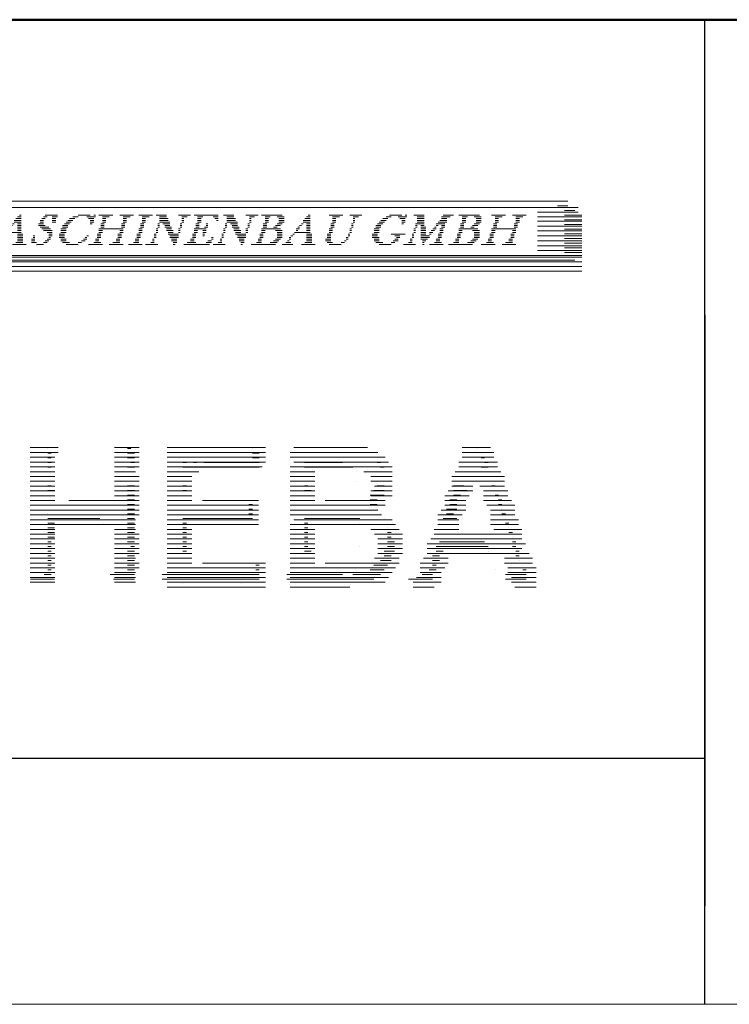
# Model space of a CAD drawing. Units: millimetres. Extents: x -3 to 400, y 0 to 280.
# Drawn here: x 201 to 216, y 0 to 20 of the extents above; entities that cross this region are included whole.
import ezdxf

# ---------------------------------------------------------------- set-up
doc = ezdxf.new("R2010")
doc.units = ezdxf.units.MM
doc.layers.add('Caddy_1', color=7, linetype='CONTINUOUS', lineweight=25)
doc.layers.add('FOREGROUND', color=7, linetype='CONTINUOUS', lineweight=25)

# ---------------------------------------------------------------- blocks, each defined once
blk = doc.blocks.new('Blk4')
at = {"layer": 'FOREGROUND', "linetype": 'CONTINUOUS', "lineweight": 9}
for p, q in [((195.197, 16.028), (195.689, 16.028)), ((195.83, 16.028), (196.111, 16.028)), ((196.428, 16.028), (196.92, 16.028)), ((197.061, 16.028), (197.342, 16.028)), ((197.447, 16.028), (197.623, 16.028)), ((197.764, 16.028), (198.362, 16.028)), ((198.467, 16.028), (198.889, 16.028)), ((199.346, 16.028), (199.557, 16.028)), ((199.874, 16.028), (200.085, 16.028)), ((200.472, 16.028), (200.683, 16.028)), ((201.069, 16.028), (201.105, 16.028)), ((201.597, 16.028), (201.843, 16.028)), ((202.265, 16.028), (202.511, 16.028)), ((202.581, 16.028), (202.617, 16.028)), ((202.687, 16.028), (202.968, 16.028)), ((203.109, 16.028), (203.39, 16.028)), ((203.496, 16.028), (203.777, 16.028)), ((203.847, 16.028), (204.058, 16.028)), ((204.304, 16.028), (204.551, 16.028)), ((204.621, 16.028), (205.113, 16.028)), ((205.219, 16.028), (205.43, 16.028)), ((205.676, 16.028), (205.922, 16.028)), ((205.992, 16.028), (206.414, 16.028)), ((206.942, 16.028), (206.977, 16.028)), ((207.364, 16.028), (207.645, 16.028)), ((207.786, 16.028), (208.032, 16.028)), ((208.594, 16.028), (208.841, 16.028)), ((208.911, 16.028), (208.946, 16.028)), ((209.087, 16.028), (209.298, 16.028)), ((209.684, 16.028), (209.895, 16.028)), ((210.001, 16.028), (210.423, 16.028)), ((210.669, 16.028), (210.95, 16.028)), ((211.091, 16.028), (211.372, 16.028)), ((195.232, 15.854), (195.302, 15.854)), ((195.232, 15.819), (195.302, 15.819)), ((195.267, 15.993), (195.373, 15.993)), ((195.267, 15.959), (195.338, 15.959)), ((195.267, 15.924), (195.338, 15.924)), ((195.267, 15.889), (195.338, 15.889)), ((195.443, 15.854), (195.478, 15.854)), ((195.443, 15.819), (195.478, 15.819)), ((195.584, 15.993), (195.689, 15.993)), ((195.619, 15.959), (195.689, 15.959)), ((195.654, 15.924), (195.689, 15.924)), ((195.865, 15.854), (195.935, 15.854)), ((195.865, 15.819), (195.935, 15.819)), ((195.9, 15.993), (196.041, 15.993)), ((195.9, 15.959), (195.971, 15.959)), ((195.9, 15.924), (195.971, 15.924)), ((195.9, 15.889), (195.971, 15.889)), ((196.463, 15.854), (196.533, 15.854)), ((196.463, 15.819), (196.533, 15.819)), ((196.498, 15.993), (196.604, 15.993)), ((196.498, 15.959), (196.568, 15.959)), ((196.498, 15.924), (196.568, 15.924)), ((196.498, 15.889), (196.568, 15.889)), ((196.674, 15.854), (196.709, 15.854)), ((196.674, 15.819), (196.709, 15.819)), ((196.815, 15.993), (196.92, 15.993)), ((196.85, 15.959), (196.92, 15.959)), ((196.885, 15.924), (196.92, 15.924)), ((197.096, 15.854), (197.166, 15.854)), ((197.096, 15.819), (197.166, 15.819)), ((197.131, 15.993), (197.272, 15.993)), ((197.131, 15.959), (197.237, 15.959)), ((197.131, 15.924), (197.201, 15.924)), ((197.131, 15.889), (197.201, 15.889)), ((197.272, 15.819), (197.307, 15.819)), ((197.307, 15.854), (197.377, 15.854)), ((197.377, 15.889), (197.412, 15.889)), ((197.412, 15.924), (197.483, 15.924)), ((197.483, 15.993), (197.553, 15.993)), ((197.483, 15.959), (197.518, 15.959)), ((197.694, 15.924), (197.729, 15.924)), ((197.694, 15.889), (197.729, 15.889)), ((197.729, 15.993), (197.834, 15.993)), ((197.729, 15.959), (197.764, 15.959)), ((197.94, 15.854), (198.01, 15.854)), ((197.94, 15.819), (198.01, 15.819)), ((197.975, 15.959), (198.045, 15.959)), ((197.975, 15.924), (198.045, 15.924)), ((197.975, 15.889), (198.045, 15.889)), ((198.01, 15.993), (198.08, 15.993)), ((198.256, 15.993), (198.362, 15.993)), ((198.291, 15.959), (198.362, 15.959)), ((198.291, 15.924), (198.362, 15.924)), ((198.291, 15.889), (198.327, 15.889)), ((198.502, 15.854), (198.573, 15.854)), ((198.502, 15.819), (198.573, 15.819)), ((198.538, 15.993), (198.643, 15.993)), ((198.538, 15.959), (198.608, 15.959)), ((198.538, 15.924), (198.608, 15.924)), ((198.538, 15.889), (198.608, 15.889)), ((198.784, 15.993), (198.924, 15.993)), ((198.784, 15.819), (198.889, 15.819)), ((198.819, 15.959), (198.96, 15.959)), ((198.819, 15.854), (198.924, 15.854)), ((198.854, 15.924), (198.96, 15.924)), ((198.854, 15.889), (198.96, 15.889)), ((199.03, 15.819), (199.135, 15.819)), ((199.065, 15.854), (199.171, 15.854)), ((199.1, 15.889), (199.206, 15.889)), ((199.135, 15.924), (199.241, 15.924)), ((199.206, 15.959), (199.276, 15.959)), ((199.241, 15.993), (199.346, 15.993)), ((199.522, 15.993), (199.628, 15.993)), ((199.592, 15.959), (199.663, 15.959)), ((199.592, 15.924), (199.698, 15.924)), ((199.592, 15.889), (199.698, 15.889)), ((199.628, 15.854), (199.698, 15.854)), ((199.628, 15.819), (199.733, 15.819)), ((199.909, 15.854), (200.085, 15.854)), ((199.909, 15.819), (199.944, 15.819)), ((199.944, 15.993), (200.085, 15.993)), ((199.944, 15.959), (200.085, 15.959)), ((199.944, 15.924), (200.085, 15.924)), ((199.944, 15.889), (200.085, 15.889)), ((200.014, 15.819), (200.085, 15.819)), ((200.331, 15.854), (200.507, 15.854)), ((200.331, 15.819), (200.366, 15.819)), ((200.366, 15.889), (200.542, 15.889)), ((200.401, 15.924), (200.542, 15.924)), ((200.436, 15.993), (200.612, 15.993)), ((200.436, 15.959), (200.542, 15.959)), ((200.436, 15.819), (200.507, 15.819)), ((200.894, 15.819), (200.929, 15.819)), ((200.929, 15.854), (200.964, 15.854)), ((200.964, 15.924), (201.105, 15.924)), ((200.964, 15.889), (201.105, 15.889)), ((200.999, 15.959), (201.105, 15.959)), ((201.034, 15.993), (201.105, 15.993)), ((201.034, 15.854), (201.105, 15.854)), ((201.034, 15.819), (201.105, 15.819)), ((201.456, 15.854), (201.562, 15.854)), ((201.456, 15.819), (201.597, 15.819)), ((201.491, 15.924), (201.562, 15.924)), ((201.491, 15.889), (201.562, 15.889)), ((201.526, 15.959), (201.597, 15.959)), ((201.562, 15.993), (201.632, 15.993)), ((201.737, 15.993), (201.843, 15.993)), ((201.737, 15.959), (201.808, 15.959)), ((201.737, 15.924), (201.808, 15.924)), ((201.737, 15.889), (201.808, 15.889)), ((201.948, 15.819), (202.054, 15.819)), ((201.984, 15.854), (202.089, 15.854)), ((202.019, 15.889), (202.124, 15.889)), ((202.054, 15.924), (202.159, 15.924)), ((202.089, 15.959), (202.195, 15.959)), ((202.159, 15.993), (202.265, 15.993)), ((202.441, 15.993), (202.617, 15.993)), ((202.476, 15.959), (202.581, 15.959)), ((202.511, 15.924), (202.581, 15.924)), ((202.511, 15.889), (202.581, 15.889)), ((202.511, 15.854), (202.546, 15.854)), ((202.722, 15.854), (202.792, 15.854)), ((202.722, 15.819), (202.792, 15.819)), ((202.757, 15.993), (202.898, 15.993)), ((202.757, 15.959), (202.828, 15.959)), ((202.757, 15.924), (202.828, 15.924)), ((202.757, 15.889), (202.828, 15.889)), ((203.144, 15.854), (203.214, 15.854)), ((203.144, 15.819), (203.214, 15.819)), ((203.179, 15.993), (203.32, 15.993)), ((203.179, 15.959), (203.25, 15.959)), ((203.179, 15.924), (203.25, 15.924)), ((203.179, 15.889), (203.25, 15.889)), ((203.531, 15.854), (203.601, 15.854)), ((203.531, 15.819), (203.601, 15.819)), ((203.566, 15.993), (203.707, 15.993)), ((203.566, 15.959), (203.636, 15.959)), ((203.566, 15.924), (203.636, 15.924)), ((203.566, 15.889), (203.636, 15.889)), ((203.882, 15.854), (203.918, 15.854)), ((203.882, 15.819), (203.918, 15.819)), ((203.918, 15.993), (204.058, 15.993)), ((203.918, 15.959), (204.093, 15.959)), ((203.918, 15.924), (204.093, 15.924)), ((203.918, 15.889), (204.129, 15.889)), ((203.988, 15.854), (204.129, 15.854)), ((204.023, 15.819), (204.129, 15.819)), ((204.34, 15.854), (204.375, 15.854)), ((204.34, 15.819), (204.375, 15.819)), ((204.375, 15.993), (204.48, 15.993)), ((204.375, 15.959), (204.41, 15.959)), ((204.375, 15.924), (204.41, 15.924)), ((204.375, 15.889), (204.41, 15.889)), ((204.656, 15.854), (204.726, 15.854)), ((204.656, 15.819), (204.726, 15.819)), ((204.691, 15.993), (204.797, 15.993)), ((204.691, 15.959), (204.762, 15.959)), ((204.691, 15.924), (204.762, 15.924)), ((204.691, 15.889), (204.762, 15.889)), ((204.867, 15.854), (204.902, 15.854)), ((204.867, 15.819), (204.902, 15.819)), ((205.008, 15.993), (205.113, 15.993)), ((205.043, 15.959), (205.113, 15.959)), ((205.078, 15.924), (205.113, 15.924)), ((205.254, 15.854), (205.289, 15.854)), ((205.254, 15.819), (205.289, 15.819)), ((205.289, 15.993), (205.43, 15.993)), ((205.289, 15.959), (205.465, 15.959)), ((205.289, 15.924), (205.465, 15.924)), ((205.289, 15.889), (205.5, 15.889)), ((205.359, 15.854), (205.5, 15.854)), ((205.395, 15.819), (205.5, 15.819)), ((205.711, 15.854), (205.746, 15.854)), ((205.711, 15.819), (205.746, 15.819)), ((205.746, 15.993), (205.852, 15.993)), ((205.746, 15.959), (205.781, 15.959)), ((205.746, 15.924), (205.781, 15.924)), ((205.746, 15.889), (205.781, 15.889)), ((206.027, 15.854), (206.098, 15.854)), ((206.027, 15.819), (206.098, 15.819)), ((206.063, 15.993), (206.168, 15.993)), ((206.063, 15.959), (206.133, 15.959)), ((206.063, 15.924), (206.133, 15.924)), ((206.063, 15.889), (206.133, 15.889)), ((206.274, 15.819), (206.379, 15.819)), ((206.309, 15.993), (206.449, 15.993)), ((206.309, 15.854), (206.414, 15.854)), ((206.344, 15.959), (206.449, 15.959)), ((206.344, 15.924), (206.449, 15.924)), ((206.344, 15.889), (206.449, 15.889)), ((206.766, 15.819), (206.801, 15.819)), ((206.801, 15.854), (206.836, 15.854)), ((206.836, 15.924), (206.977, 15.924)), ((206.836, 15.889), (206.977, 15.889)), ((206.871, 15.959), (206.977, 15.959)), ((206.907, 15.993), (206.977, 15.993)), ((206.907, 15.854), (206.977, 15.854)), ((206.907, 15.819), (206.977, 15.819)), ((207.399, 15.854), (207.469, 15.854)), ((207.399, 15.819), (207.469, 15.819)), ((207.434, 15.993), (207.575, 15.993)), ((207.434, 15.959), (207.504, 15.959)), ((207.434, 15.924), (207.504, 15.924)), ((207.434, 15.889), (207.504, 15.889)), ((207.821, 15.854), (207.856, 15.854)), ((207.821, 15.819), (207.856, 15.819)), ((207.856, 15.993), (207.961, 15.993)), ((207.856, 15.959), (207.891, 15.959)), ((207.856, 15.924), (207.891, 15.924)), ((207.856, 15.889), (207.891, 15.889)), ((208.313, 15.819), (208.419, 15.819)), ((208.348, 15.854), (208.454, 15.854)), ((208.383, 15.889), (208.489, 15.889)), ((208.419, 15.924), (208.524, 15.924)), ((208.454, 15.959), (208.559, 15.959)), ((208.524, 15.993), (208.63, 15.993)), ((208.77, 15.993), (208.946, 15.993)), ((208.805, 15.959), (208.911, 15.959)), ((208.841, 15.924), (208.911, 15.924)), ((208.841, 15.889), (208.911, 15.889)), ((208.841, 15.854), (208.876, 15.854)), ((209.122, 15.854), (209.298, 15.854)), ((209.122, 15.819), (209.157, 15.819)), ((209.157, 15.993), (209.298, 15.993)), ((209.157, 15.959), (209.298, 15.959)), ((209.157, 15.924), (209.298, 15.924)), ((209.157, 15.889), (209.298, 15.889)), ((209.227, 15.819), (209.298, 15.819)), ((209.544, 15.854), (209.72, 15.854)), ((209.544, 15.819), (209.579, 15.819)), ((209.579, 15.889), (209.755, 15.889)), ((209.614, 15.924), (209.755, 15.924)), ((209.649, 15.993), (209.825, 15.993)), ((209.649, 15.959), (209.755, 15.959)), ((209.649, 15.819), (209.72, 15.819)), ((210.036, 15.854), (210.106, 15.854)), ((210.036, 15.819), (210.106, 15.819)), ((210.071, 15.993), (210.177, 15.993)), ((210.071, 15.959), (210.142, 15.959)), ((210.071, 15.924), (210.142, 15.924)), ((210.071, 15.889), (210.142, 15.889)), ((210.282, 15.819), (210.388, 15.819)), ((210.317, 15.993), (210.458, 15.993)), ((210.317, 15.854), (210.423, 15.854)), ((210.353, 15.959), (210.458, 15.959)), ((210.353, 15.924), (210.458, 15.924)), ((210.353, 15.889), (210.458, 15.889)), ((210.704, 15.854), (210.775, 15.854)), ((210.704, 15.819), (210.775, 15.819)), ((210.739, 15.993), (210.88, 15.993)), ((210.739, 15.959), (210.81, 15.959)), ((210.739, 15.924), (210.81, 15.924)), ((210.739, 15.889), (210.81, 15.889)), ((211.126, 15.854), (211.197, 15.854)), ((211.126, 15.819), (211.197, 15.819)), ((211.161, 15.993), (211.302, 15.993)), ((211.161, 15.959), (211.232, 15.959)), ((211.161, 15.924), (211.232, 15.924)), ((211.161, 15.889), (211.232, 15.889)), ((195.162, 15.645), (195.232, 15.645)), ((195.162, 15.61), (195.232, 15.61)), ((195.197, 15.75), (195.443, 15.75)), ((195.197, 15.715), (195.267, 15.715)), ((195.197, 15.68), (195.267, 15.68)), ((195.232, 15.784), (195.302, 15.784)), ((195.373, 15.715), (195.443, 15.715)), ((195.373, 15.68), (195.443, 15.68)), ((195.373, 15.645), (195.408, 15.645)), ((195.373, 15.61), (195.408, 15.61)), ((195.408, 15.784), (195.478, 15.784)), ((195.795, 15.645), (195.865, 15.645)), ((195.795, 15.61), (195.865, 15.61)), ((195.83, 15.75), (195.9, 15.75)), ((195.83, 15.715), (195.9, 15.715)), ((195.83, 15.68), (195.9, 15.68)), ((195.865, 15.784), (195.935, 15.784)), ((196.217, 15.61), (196.252, 15.61)), ((196.393, 15.645), (196.463, 15.645)), ((196.393, 15.61), (196.463, 15.61)), ((196.428, 15.75), (196.674, 15.75)), ((196.428, 15.715), (196.498, 15.715)), ((196.428, 15.68), (196.498, 15.68)), ((196.463, 15.784), (196.533, 15.784)), ((196.604, 15.715), (196.674, 15.715)), ((196.604, 15.68), (196.674, 15.68)), ((196.604, 15.645), (196.639, 15.645)), ((196.604, 15.61), (196.639, 15.61)), ((196.639, 15.784), (196.709, 15.784)), ((197.026, 15.645), (197.096, 15.645)), ((197.026, 15.61), (197.096, 15.61)), ((197.061, 15.75), (197.307, 15.75)), ((197.061, 15.715), (197.342, 15.715)), ((197.061, 15.68), (197.131, 15.68)), ((197.096, 15.784), (197.307, 15.784)), ((197.237, 15.68), (197.342, 15.68)), ((197.237, 15.645), (197.377, 15.645)), ((197.272, 15.61), (197.412, 15.61)), ((197.869, 15.645), (197.94, 15.645)), ((197.869, 15.61), (197.94, 15.61)), ((197.905, 15.75), (197.975, 15.75)), ((197.905, 15.715), (197.975, 15.715)), ((197.905, 15.68), (197.975, 15.68)), ((197.94, 15.784), (198.01, 15.784)), ((198.432, 15.645), (198.502, 15.645)), ((198.432, 15.61), (198.502, 15.61)), ((198.467, 15.75), (198.749, 15.75)), ((198.467, 15.715), (198.538, 15.715)), ((198.467, 15.68), (198.538, 15.68)), ((198.502, 15.784), (198.573, 15.784)), ((198.608, 15.715), (198.784, 15.715)), ((198.643, 15.68), (198.749, 15.68)), ((198.643, 15.645), (198.749, 15.645)), ((198.678, 15.61), (198.784, 15.61)), ((198.713, 15.784), (198.819, 15.784)), ((198.995, 15.75), (199.1, 15.75)), ((198.995, 15.715), (199.1, 15.715)), ((198.995, 15.68), (199.1, 15.68)), ((198.995, 15.645), (199.065, 15.645)), ((198.995, 15.61), (199.065, 15.61)), ((199.03, 15.784), (199.135, 15.784)), ((199.522, 15.61), (199.628, 15.61)), ((199.557, 15.68), (199.663, 15.68)), ((199.557, 15.645), (199.663, 15.645)), ((199.592, 15.784), (199.698, 15.784)), ((199.592, 15.75), (199.698, 15.75)), ((199.592, 15.715), (199.698, 15.715)), ((199.839, 15.645), (199.874, 15.645)), ((199.839, 15.61), (199.874, 15.61)), ((199.874, 15.75), (199.909, 15.75)), ((199.874, 15.715), (199.909, 15.715)), ((199.874, 15.68), (199.909, 15.68)), ((199.909, 15.784), (199.944, 15.784)), ((200.014, 15.784), (200.12, 15.784)), ((200.014, 15.75), (200.12, 15.75)), ((200.014, 15.715), (200.12, 15.715)), ((200.014, 15.68), (200.12, 15.68)), ((200.014, 15.645), (200.12, 15.645)), ((200.014, 15.61), (200.19, 15.61)), ((200.19, 15.68), (200.261, 15.68)), ((200.19, 15.645), (200.225, 15.645)), ((200.225, 15.715), (200.296, 15.715)), ((200.261, 15.75), (200.331, 15.75)), ((200.296, 15.784), (200.331, 15.784)), ((200.366, 15.645), (200.436, 15.645)), ((200.366, 15.61), (200.436, 15.61)), ((200.401, 15.75), (200.472, 15.75)), ((200.401, 15.715), (200.472, 15.715)), ((200.401, 15.68), (200.472, 15.68)), ((200.436, 15.784), (200.507, 15.784)), ((200.718, 15.61), (200.753, 15.61)), ((200.753, 15.645), (200.788, 15.645)), ((200.788, 15.68), (201.105, 15.68)), ((200.823, 15.75), (200.894, 15.75)), ((200.823, 15.715), (200.858, 15.715)), ((200.858, 15.784), (200.894, 15.784)), ((201.034, 15.784), (201.105, 15.784)), ((201.034, 15.75), (201.105, 15.75)), ((201.034, 15.715), (201.105, 15.715)), ((201.034, 15.645), (201.14, 15.645)), ((201.034, 15.61), (201.14, 15.61)), ((201.351, 15.61), (201.386, 15.61)), ((201.491, 15.784), (201.667, 15.784)), ((201.526, 15.75), (201.702, 15.75)), ((201.562, 15.715), (201.737, 15.715)), ((201.632, 15.68), (201.737, 15.68)), ((201.667, 15.645), (201.737, 15.645)), ((201.667, 15.61), (201.737, 15.61)), ((201.878, 15.645), (201.984, 15.645)), ((201.878, 15.61), (201.984, 15.61)), ((201.913, 15.75), (202.019, 15.75)), ((201.913, 15.715), (202.019, 15.715)), ((201.913, 15.68), (202.019, 15.68)), ((201.948, 15.784), (202.054, 15.784)), ((202.441, 15.61), (202.476, 15.61)), ((202.652, 15.645), (202.722, 15.645)), ((202.652, 15.61), (202.722, 15.61)), ((202.687, 15.75), (203.179, 15.75)), ((202.687, 15.715), (202.757, 15.715)), ((202.687, 15.68), (202.757, 15.68)), ((202.722, 15.784), (202.792, 15.784)), ((203.074, 15.645), (203.144, 15.645)), ((203.074, 15.61), (203.144, 15.61)), ((203.109, 15.715), (203.179, 15.715)), ((203.109, 15.68), (203.179, 15.68)), ((203.144, 15.784), (203.214, 15.784)), ((203.46, 15.645), (203.531, 15.645)), ((203.46, 15.61), (203.531, 15.61)), ((203.496, 15.75), (203.566, 15.75)), ((203.496, 15.715), (203.566, 15.715)), ((203.496, 15.68), (203.566, 15.68)), ((203.531, 15.784), (203.601, 15.784)), ((203.812, 15.645), (203.847, 15.645)), ((203.812, 15.61), (203.847, 15.61)), ((203.847, 15.75), (203.882, 15.75)), ((203.847, 15.715), (203.882, 15.715)), ((203.847, 15.68), (203.882, 15.68)), ((203.882, 15.784), (203.918, 15.784)), ((204.023, 15.784), (204.164, 15.784)), ((204.058, 15.75), (204.164, 15.75)), ((204.058, 15.715), (204.199, 15.715)), ((204.093, 15.68), (204.199, 15.68)), ((204.093, 15.645), (204.304, 15.645)), ((204.129, 15.61), (204.304, 15.61)), ((204.304, 15.75), (204.34, 15.75)), ((204.304, 15.715), (204.34, 15.715)), ((204.304, 15.68), (204.34, 15.68)), ((204.34, 15.784), (204.375, 15.784)), ((204.586, 15.645), (204.656, 15.645)), ((204.586, 15.61), (204.656, 15.61)), ((204.621, 15.75), (204.867, 15.75)), ((204.621, 15.715), (204.691, 15.715)), ((204.621, 15.68), (204.691, 15.68)), ((204.656, 15.784), (204.726, 15.784)), ((204.797, 15.715), (204.867, 15.715)), ((204.797, 15.68), (204.867, 15.68)), ((204.797, 15.645), (204.832, 15.645)), ((204.797, 15.61), (204.832, 15.61)), ((204.832, 15.784), (204.902, 15.784)), ((205.184, 15.645), (205.219, 15.645)), ((205.184, 15.61), (205.219, 15.61)), ((205.219, 15.75), (205.254, 15.75)), ((205.219, 15.715), (205.254, 15.715)), ((205.219, 15.68), (205.254, 15.68)), ((205.254, 15.784), (205.289, 15.784)), ((205.395, 15.784), (205.535, 15.784)), ((205.43, 15.75), (205.535, 15.75)), ((205.43, 15.715), (205.57, 15.715)), ((205.465, 15.68), (205.57, 15.68)), ((205.465, 15.645), (205.676, 15.645)), ((205.5, 15.61), (205.676, 15.61)), ((205.676, 15.75), (205.711, 15.75)), ((205.676, 15.715), (205.711, 15.715)), ((205.676, 15.68), (205.711, 15.68)), ((205.711, 15.784), (205.746, 15.784)), ((205.957, 15.645), (206.027, 15.645)), ((205.957, 15.61), (206.027, 15.61)), ((205.992, 15.75), (206.379, 15.75)), ((205.992, 15.715), (206.063, 15.715)), ((205.992, 15.68), (206.063, 15.68)), ((206.027, 15.784), (206.098, 15.784)), ((206.238, 15.784), (206.309, 15.784)), ((206.274, 15.715), (206.414, 15.715)), ((206.309, 15.68), (206.414, 15.68)), ((206.309, 15.645), (206.414, 15.645)), ((206.309, 15.61), (206.414, 15.61)), ((206.59, 15.61), (206.625, 15.61)), ((206.625, 15.645), (206.66, 15.645)), ((206.66, 15.68), (206.977, 15.68)), ((206.696, 15.75), (206.766, 15.75)), ((206.696, 15.715), (206.731, 15.715)), ((206.731, 15.784), (206.766, 15.784)), ((206.907, 15.784), (206.977, 15.784)), ((206.907, 15.75), (206.977, 15.75)), ((206.907, 15.715), (206.977, 15.715)), ((206.907, 15.645), (207.012, 15.645)), ((206.907, 15.61), (207.012, 15.61)), ((207.329, 15.645), (207.399, 15.645)), ((207.329, 15.61), (207.399, 15.61)), ((207.364, 15.75), (207.434, 15.75)), ((207.364, 15.715), (207.434, 15.715)), ((207.364, 15.68), (207.434, 15.68)), ((207.399, 15.784), (207.469, 15.784)), ((207.75, 15.645), (207.786, 15.645)), ((207.75, 15.61), (207.786, 15.61)), ((207.786, 15.75), (207.821, 15.75)), ((207.786, 15.715), (207.821, 15.715)), ((207.786, 15.68), (207.821, 15.68)), ((207.821, 15.784), (207.856, 15.784)), ((208.243, 15.645), (208.348, 15.645)), ((208.243, 15.61), (208.348, 15.61)), ((208.278, 15.75), (208.383, 15.75)), ((208.278, 15.715), (208.383, 15.715)), ((208.278, 15.68), (208.383, 15.68)), ((208.313, 15.784), (208.419, 15.784)), ((208.63, 15.645), (208.911, 15.645)), ((208.7, 15.61), (208.805, 15.61)), ((209.052, 15.645), (209.087, 15.645)), ((209.052, 15.61), (209.087, 15.61)), ((209.087, 15.75), (209.122, 15.75)), ((209.087, 15.715), (209.122, 15.715)), ((209.087, 15.68), (209.122, 15.68)), ((209.122, 15.784), (209.157, 15.784)), ((209.227, 15.784), (209.333, 15.784)), ((209.227, 15.75), (209.333, 15.75)), ((209.227, 15.715), (209.333, 15.715)), ((209.227, 15.68), (209.333, 15.68)), ((209.227, 15.645), (209.333, 15.645)), ((209.227, 15.61), (209.403, 15.61)), ((209.403, 15.68), (209.474, 15.68)), ((209.403, 15.645), (209.438, 15.645)), ((209.438, 15.715), (209.509, 15.715)), ((209.474, 15.75), (209.544, 15.75)), ((209.509, 15.784), (209.544, 15.784)), ((209.579, 15.645), (209.649, 15.645)), ((209.579, 15.61), (209.649, 15.61)), ((209.614, 15.75), (209.684, 15.75)), ((209.614, 15.715), (209.684, 15.715)), ((209.614, 15.68), (209.684, 15.68)), ((209.649, 15.784), (209.72, 15.784)), ((209.966, 15.645), (210.036, 15.645)), ((209.966, 15.61), (210.036, 15.61)), ((210.001, 15.75), (210.388, 15.75)), ((210.001, 15.715), (210.071, 15.715)), ((210.001, 15.68), (210.071, 15.68)), ((210.036, 15.784), (210.106, 15.784)), ((210.247, 15.784), (210.317, 15.784)), ((210.282, 15.715), (210.423, 15.715)), ((210.317, 15.68), (210.423, 15.68)), ((210.317, 15.645), (210.423, 15.645)), ((210.317, 15.61), (210.423, 15.61)), ((210.634, 15.645), (210.704, 15.645)), ((210.634, 15.61), (210.704, 15.61)), ((210.669, 15.75), (211.161, 15.75)), ((210.669, 15.715), (210.739, 15.715)), ((210.669, 15.68), (210.739, 15.68)), ((210.704, 15.784), (210.775, 15.784)), ((211.056, 15.645), (211.126, 15.645)), ((211.056, 15.61), (211.126, 15.61)), ((211.091, 15.715), (211.161, 15.715)), ((211.091, 15.68), (211.161, 15.68)), ((211.126, 15.784), (211.197, 15.784)), ((194.986, 15.436), (195.514, 15.436)), ((195.056, 15.471), (195.232, 15.471)), ((195.127, 15.541), (195.197, 15.541)), ((195.127, 15.506), (195.197, 15.506)), ((195.162, 15.575), (195.232, 15.575)), ((195.443, 15.471), (195.549, 15.471)), ((195.478, 15.506), (195.549, 15.506)), ((195.549, 15.575), (195.584, 15.575)), ((195.549, 15.541), (195.584, 15.541)), ((195.619, 15.436), (196.146, 15.436)), ((195.724, 15.471), (195.865, 15.471)), ((195.76, 15.541), (195.83, 15.541)), ((195.76, 15.506), (195.83, 15.506)), ((195.795, 15.575), (195.865, 15.575)), ((196.076, 15.471), (196.182, 15.471)), ((196.111, 15.506), (196.182, 15.506)), ((196.146, 15.541), (196.217, 15.541)), ((196.182, 15.575), (196.217, 15.575)), ((196.217, 15.436), (196.744, 15.436)), ((196.287, 15.471), (196.463, 15.471)), ((196.357, 15.541), (196.428, 15.541)), ((196.357, 15.506), (196.428, 15.506)), ((196.393, 15.575), (196.463, 15.575)), ((196.674, 15.471), (196.779, 15.471)), ((196.709, 15.506), (196.779, 15.506)), ((196.779, 15.575), (196.815, 15.575)), ((196.779, 15.541), (196.815, 15.541)), ((196.85, 15.436), (197.166, 15.436)), ((196.955, 15.471), (197.096, 15.471)), ((196.99, 15.541), (197.061, 15.541)), ((196.99, 15.506), (197.061, 15.506)), ((197.026, 15.575), (197.096, 15.575)), ((197.237, 15.436), (197.553, 15.436)), ((197.307, 15.575), (197.412, 15.575)), ((197.307, 15.541), (197.447, 15.541)), ((197.307, 15.471), (197.483, 15.471)), ((197.342, 15.506), (197.447, 15.506)), ((197.694, 15.436), (197.975, 15.436)), ((197.764, 15.471), (197.94, 15.471)), ((197.834, 15.541), (197.905, 15.541)), ((197.834, 15.506), (197.905, 15.506)), ((197.869, 15.575), (197.94, 15.575)), ((198.256, 15.436), (198.573, 15.436)), ((198.362, 15.471), (198.502, 15.471)), ((198.397, 15.541), (198.467, 15.541)), ((198.397, 15.506), (198.467, 15.506)), ((198.432, 15.575), (198.502, 15.575)), ((198.678, 15.575), (198.784, 15.575)), ((198.678, 15.541), (198.784, 15.541)), ((198.678, 15.506), (198.784, 15.506)), ((198.713, 15.471), (198.819, 15.471)), ((198.713, 15.436), (198.854, 15.436)), ((198.995, 15.575), (199.1, 15.575)), ((198.995, 15.541), (199.1, 15.541)), ((199.03, 15.506), (199.135, 15.506)), ((199.065, 15.471), (199.171, 15.471)), ((199.135, 15.436), (199.346, 15.436)), ((199.346, 15.471), (199.452, 15.471)), ((199.417, 15.506), (199.522, 15.506)), ((199.452, 15.541), (199.557, 15.541)), ((199.487, 15.575), (199.592, 15.575)), ((199.663, 15.436), (199.909, 15.436)), ((199.768, 15.471), (199.839, 15.471)), ((199.803, 15.541), (199.839, 15.541)), ((199.803, 15.506), (199.839, 15.506)), ((199.839, 15.575), (199.874, 15.575)), ((200.014, 15.575), (200.19, 15.575)), ((200.014, 15.541), (200.155, 15.541)), ((200.05, 15.506), (200.12, 15.506)), ((200.05, 15.471), (200.085, 15.471)), ((200.05, 15.436), (200.085, 15.436)), ((200.19, 15.436), (200.472, 15.436)), ((200.296, 15.471), (200.436, 15.471)), ((200.331, 15.541), (200.401, 15.541)), ((200.331, 15.506), (200.401, 15.506)), ((200.366, 15.575), (200.436, 15.575)), ((200.542, 15.436), (200.753, 15.436)), ((200.612, 15.471), (200.718, 15.471)), ((200.647, 15.506), (200.683, 15.506)), ((200.683, 15.575), (200.718, 15.575)), ((200.683, 15.541), (200.718, 15.541)), ((200.929, 15.436), (201.21, 15.436)), ((200.999, 15.471), (201.14, 15.471)), ((201.034, 15.575), (201.14, 15.575)), ((201.034, 15.541), (201.14, 15.541)), ((201.034, 15.506), (201.14, 15.506)), ((201.316, 15.541), (201.386, 15.541)), ((201.316, 15.506), (201.386, 15.506)), ((201.316, 15.471), (201.421, 15.471)), ((201.351, 15.575), (201.386, 15.575)), ((201.421, 15.436), (201.562, 15.436)), ((201.562, 15.471), (201.632, 15.471)), ((201.597, 15.506), (201.667, 15.506)), ((201.632, 15.541), (201.702, 15.541)), ((201.667, 15.575), (201.702, 15.575)), ((201.878, 15.575), (201.984, 15.575)), ((201.913, 15.541), (202.019, 15.541)), ((201.913, 15.506), (202.019, 15.506)), ((201.948, 15.471), (202.089, 15.471)), ((202.019, 15.436), (202.265, 15.436)), ((202.265, 15.471), (202.335, 15.471)), ((202.335, 15.506), (202.406, 15.506)), ((202.37, 15.541), (202.441, 15.541)), ((202.406, 15.575), (202.441, 15.575)), ((202.476, 15.436), (202.757, 15.436)), ((202.581, 15.471), (202.722, 15.471)), ((202.617, 15.541), (202.687, 15.541)), ((202.617, 15.506), (202.687, 15.506)), ((202.652, 15.575), (202.722, 15.575)), ((202.898, 15.436), (203.179, 15.436)), ((202.968, 15.471), (203.109, 15.471)), ((203.039, 15.541), (203.109, 15.541)), ((203.039, 15.506), (203.109, 15.506)), ((203.074, 15.575), (203.144, 15.575)), ((203.285, 15.436), (203.566, 15.436)), ((203.39, 15.471), (203.496, 15.471)), ((203.425, 15.541), (203.496, 15.541)), ((203.425, 15.506), (203.496, 15.506)), ((203.46, 15.575), (203.531, 15.575)), ((203.636, 15.436), (203.882, 15.436)), ((203.742, 15.471), (203.812, 15.471)), ((203.777, 15.541), (203.812, 15.541)), ((203.777, 15.506), (203.812, 15.506)), ((203.812, 15.575), (203.847, 15.575)), ((204.129, 15.575), (204.304, 15.575)), ((204.164, 15.541), (204.269, 15.541)), ((204.164, 15.506), (204.269, 15.506)), ((204.199, 15.471), (204.269, 15.471)), ((204.199, 15.436), (204.234, 15.436)), ((204.41, 15.436), (204.937, 15.436)), ((204.48, 15.471), (204.656, 15.471)), ((204.551, 15.541), (204.621, 15.541)), ((204.551, 15.506), (204.621, 15.506)), ((204.586, 15.575), (204.656, 15.575)), ((204.867, 15.471), (204.973, 15.471)), ((204.902, 15.506), (204.973, 15.506)), ((204.973, 15.575), (205.008, 15.575)), ((204.973, 15.541), (205.008, 15.541)), ((205.008, 15.436), (205.254, 15.436)), ((205.113, 15.471), (205.184, 15.471)), ((205.148, 15.541), (205.184, 15.541)), ((205.148, 15.506), (205.184, 15.506)), ((205.184, 15.575), (205.219, 15.575)), ((205.5, 15.575), (205.676, 15.575)), ((205.535, 15.541), (205.641, 15.541)), ((205.535, 15.506), (205.641, 15.506)), ((205.57, 15.471), (205.641, 15.471)), ((205.57, 15.436), (205.605, 15.436)), ((205.781, 15.436), (206.274, 15.436)), ((205.887, 15.471), (205.992, 15.471)), ((205.922, 15.541), (205.992, 15.541)), ((205.922, 15.506), (205.992, 15.506)), ((205.957, 15.575), (206.027, 15.575)), ((206.168, 15.471), (206.309, 15.471)), ((206.238, 15.506), (206.344, 15.506)), ((206.274, 15.541), (206.379, 15.541)), ((206.309, 15.575), (206.414, 15.575)), ((206.414, 15.436), (206.625, 15.436)), ((206.485, 15.471), (206.59, 15.471)), ((206.52, 15.506), (206.555, 15.506)), ((206.555, 15.575), (206.59, 15.575)), ((206.555, 15.541), (206.59, 15.541)), ((206.801, 15.436), (207.082, 15.436)), ((206.871, 15.471), (207.012, 15.471)), ((206.907, 15.575), (207.012, 15.575)), ((206.907, 15.541), (207.012, 15.541)), ((206.907, 15.506), (207.012, 15.506)), ((207.293, 15.541), (207.399, 15.541)), ((207.293, 15.506), (207.399, 15.506)), ((207.329, 15.575), (207.399, 15.575)), ((207.329, 15.471), (207.434, 15.471)), ((207.364, 15.436), (207.61, 15.436)), ((207.61, 15.471), (207.68, 15.471)), ((207.68, 15.506), (207.715, 15.506)), ((207.715, 15.575), (207.75, 15.575)), ((207.715, 15.541), (207.75, 15.541)), ((208.243, 15.575), (208.383, 15.575)), ((208.278, 15.541), (208.383, 15.541)), ((208.278, 15.506), (208.383, 15.506)), ((208.313, 15.471), (208.454, 15.471)), ((208.383, 15.436), (208.63, 15.436)), ((208.63, 15.471), (208.7, 15.471)), ((208.665, 15.506), (208.77, 15.506)), ((208.7, 15.541), (208.77, 15.541)), ((208.735, 15.575), (208.805, 15.575)), ((208.876, 15.436), (209.122, 15.436)), ((208.981, 15.471), (209.052, 15.471)), ((209.016, 15.541), (209.052, 15.541)), ((209.016, 15.506), (209.052, 15.506)), ((209.052, 15.575), (209.087, 15.575)), ((209.227, 15.575), (209.403, 15.575)), ((209.227, 15.541), (209.368, 15.541)), ((209.263, 15.506), (209.333, 15.506)), ((209.263, 15.471), (209.298, 15.471)), ((209.263, 15.436), (209.298, 15.436)), ((209.403, 15.436), (209.684, 15.436)), ((209.509, 15.471), (209.649, 15.471)), ((209.544, 15.541), (209.614, 15.541)), ((209.544, 15.506), (209.614, 15.506)), ((209.579, 15.575), (209.649, 15.575)), ((209.79, 15.436), (210.282, 15.436)), ((209.895, 15.471), (210.001, 15.471)), ((209.931, 15.541), (210.001, 15.541)), ((209.931, 15.506), (210.001, 15.506)), ((209.966, 15.575), (210.036, 15.575)), ((210.177, 15.471), (210.317, 15.471)), ((210.247, 15.506), (210.353, 15.506)), ((210.282, 15.541), (210.388, 15.541)), ((210.317, 15.575), (210.423, 15.575)), ((210.458, 15.436), (210.739, 15.436)), ((210.564, 15.471), (210.704, 15.471)), ((210.599, 15.541), (210.669, 15.541)), ((210.599, 15.506), (210.669, 15.506)), ((210.634, 15.575), (210.704, 15.575)), ((210.88, 15.436), (211.161, 15.436)), ((210.95, 15.471), (211.091, 15.471)), ((211.021, 15.541), (211.091, 15.541)), ((211.021, 15.506), (211.091, 15.506)), ((211.056, 15.575), (211.126, 15.575))]:
    blk.add_line(p, q, dxfattribs=at)
blk = doc.blocks.new('Blk3')
at = {"layer": 'FOREGROUND', "color": 8, "linetype": 'CONTINUOUS', "lineweight": 9}
for p, q in [((191.779, 16.312), (212.218, 16.312)), ((212.007, 16.218), (212.218, 16.218)), ((212.148, 16.123), (212.359, 16.123)), ((212.148, 16.028), (212.5, 16.028)), ((212.148, 15.933), (212.5, 15.933)), ((212.148, 15.839), (212.5, 15.839)), ((212.148, 15.744), (212.5, 15.744)), ((212.148, 15.649), (212.5, 15.649)), ((212.148, 15.554), (212.5, 15.554)), ((212.148, 15.46), (212.5, 15.46)), ((212.148, 15.365), (212.5, 15.365)), ((212.148, 15.27), (212.5, 15.27)), ((191.709, 15.081), (212.5, 15.081)), ((192.061, 15.175), (212.5, 15.175)), ((191.427, 14.891), (212.5, 14.891)), ((191.568, 14.986), (212.5, 14.986)), ((201.646, 11.29), (201.646, 11.29)), ((203.267, 11.29), (203.338, 11.29)), ((205.805, 11.29), (205.805, 11.29)), ((210.386, 11.29), (210.386, 11.29)), ((201.646, 11.196), (201.717, 11.196)), ((201.646, 11.101), (201.717, 11.101)), ((201.646, 11.006), (201.717, 11.006)), ((203.267, 11.196), (203.408, 11.196)), ((203.267, 11.101), (203.408, 11.101)), ((203.338, 11.006), (203.408, 11.006)), ((204.395, 11.006), (204.465, 11.006)), ((204.606, 11.006), (204.677, 11.006)), ((204.818, 11.006), (205.945, 11.006)), ((205.805, 11.196), (205.945, 11.196)), ((205.805, 11.101), (205.945, 11.101)), ((206.862, 11.006), (207.637, 11.006)), ((207.778, 11.006), (207.778, 11.006)), ((208.342, 11.006), (208.412, 11.006)), ((210.456, 11.196), (210.456, 11.196)), ((210.456, 11.101), (210.527, 11.101)), ((210.527, 11.006), (210.597, 11.006)), ((201.646, 10.911), (201.717, 10.911)), ((201.646, 10.817), (201.717, 10.817)), ((203.267, 10.911), (203.408, 10.911)), ((203.267, 10.817), (203.408, 10.817)), ((204.395, 10.911), (205.945, 10.911)), ((204.395, 10.817), (204.465, 10.817)), ((206.862, 10.911), (207.848, 10.911)), ((206.862, 10.817), (206.932, 10.817)), ((207.919, 10.817), (207.919, 10.817)), ((208.412, 10.911), (208.483, 10.911)), ((208.412, 10.817), (208.483, 10.817)), ((210.456, 10.911), (210.597, 10.911)), ((210.527, 10.817), (210.597, 10.817)), ((201.646, 10.722), (201.717, 10.722)), ((201.646, 10.627), (201.717, 10.627)), ((203.267, 10.722), (203.408, 10.722)), ((203.267, 10.627), (203.408, 10.627)), ((204.395, 10.722), (204.465, 10.722)), ((204.395, 10.627), (204.465, 10.627)), ((206.862, 10.722), (206.932, 10.722)), ((206.862, 10.627), (206.932, 10.627)), ((207.919, 10.627), (207.919, 10.627)), ((208.412, 10.722), (208.483, 10.722)), ((208.412, 10.627), (208.483, 10.627)), ((209.963, 10.627), (210.104, 10.627)), ((210.033, 10.722), (210.104, 10.722)), ((210.597, 10.722), (210.668, 10.722)), ((210.668, 10.627), (210.738, 10.627)), ((201.646, 10.532), (201.717, 10.532)), ((201.646, 10.438), (201.787, 10.438)), ((203.267, 10.532), (203.408, 10.532)), ((203.267, 10.438), (203.408, 10.438)), ((204.395, 10.532), (204.465, 10.532)), ((204.395, 10.438), (204.465, 10.438)), ((206.862, 10.532), (206.932, 10.532)), ((206.862, 10.438), (207.003, 10.438)), ((208.271, 10.438), (208.483, 10.438)), ((208.342, 10.532), (208.483, 10.532)), ((209.892, 10.532), (210.104, 10.532)), ((209.892, 10.438), (210.174, 10.438)), ((210.668, 10.532), (210.738, 10.532)), ((210.738, 10.438), (210.738, 10.438)), ((203.267, 10.343), (203.408, 10.343)), ((203.267, 10.248), (203.408, 10.248)), ((208.201, 10.343), (208.483, 10.343)), ((208.201, 10.248), (208.342, 10.248)), ((209.822, 10.248), (209.963, 10.248)), ((209.892, 10.343), (210.033, 10.343)), ((210.738, 10.343), (210.809, 10.343)), ((210.809, 10.248), (210.879, 10.248)), ((203.267, 10.153), (203.408, 10.153)), ((203.267, 10.058), (203.408, 10.058)), ((205.734, 10.153), (205.805, 10.153)), ((205.734, 10.058), (205.805, 10.058)), ((208.201, 10.153), (208.342, 10.153)), ((208.342, 10.058), (208.342, 10.058)), ((209.751, 10.058), (209.963, 10.058)), ((209.822, 10.153), (209.963, 10.153)), ((210.809, 10.153), (210.879, 10.153)), ((210.879, 10.058), (210.879, 10.058)), ((201.646, 9.964), (201.646, 9.964)), ((201.646, 9.869), (202.703, 9.869)), ((203.267, 9.964), (203.408, 9.964)), ((203.267, 9.869), (203.408, 9.869)), ((204.395, 9.869), (205.805, 9.869)), ((205.734, 9.964), (205.805, 9.964)), ((206.862, 9.869), (207.989, 9.869)), ((208.412, 9.964), (208.412, 9.964)), ((208.483, 9.869), (208.483, 9.869)), ((209.681, 9.869), (209.963, 9.869)), ((209.751, 9.964), (209.892, 9.964)), ((210.879, 9.964), (210.949, 9.964)), ((210.949, 9.869), (210.949, 9.869)), ((201.646, 9.774), (201.787, 9.774)), ((201.646, 9.679), (201.787, 9.679)), ((202.774, 9.774), (202.774, 9.774)), ((203.267, 9.774), (203.408, 9.774)), ((203.267, 9.679), (203.408, 9.679)), ((204.395, 9.774), (204.465, 9.774)), ((204.395, 9.679), (204.465, 9.679)), ((206.862, 9.774), (206.932, 9.774)), ((206.862, 9.679), (206.932, 9.679)), ((207.989, 9.774), (207.989, 9.774)), ((208.553, 9.774), (208.553, 9.774)), ((208.553, 9.679), (208.553, 9.679)), ((209.61, 9.774), (209.61, 9.774)), ((210.949, 9.774), (211.02, 9.774)), ((211.02, 9.679), (211.02, 9.679)), ((201.646, 9.585), (201.787, 9.585)), ((201.646, 9.49), (201.787, 9.49)), ((203.267, 9.585), (203.408, 9.585)), ((203.267, 9.49), (203.408, 9.49)), ((204.395, 9.585), (204.465, 9.585)), ((204.395, 9.49), (204.465, 9.49)), ((206.862, 9.585), (206.932, 9.585)), ((206.862, 9.49), (206.932, 9.49)), ((208.553, 9.585), (208.624, 9.585)), ((208.553, 9.49), (208.624, 9.49)), ((211.02, 9.585), (211.09, 9.585)), ((211.09, 9.49), (211.09, 9.49)), ((201.646, 9.395), (201.717, 9.395)), ((201.646, 9.3), (201.717, 9.3)), ((201.646, 9.206), (201.717, 9.206)), ((203.267, 9.395), (203.408, 9.395)), ((203.267, 9.206), (203.408, 9.206)), ((203.338, 9.3), (203.408, 9.3)), ((204.395, 9.395), (204.465, 9.395)), ((204.395, 9.3), (204.465, 9.3)), ((204.395, 9.206), (204.465, 9.206)), ((206.862, 9.395), (206.932, 9.395)), ((206.862, 9.3), (206.932, 9.3)), ((206.862, 9.206), (207.003, 9.206)), ((207.989, 9.3), (207.989, 9.3)), ((208.483, 9.206), (208.694, 9.206)), ((208.553, 9.395), (208.694, 9.395)), ((208.553, 9.3), (208.694, 9.3)), ((209.54, 9.3), (210.597, 9.3)), ((209.54, 9.206), (209.681, 9.206)), ((209.61, 9.395), (210.527, 9.395)), ((210.597, 9.206), (210.597, 9.206)), ((211.09, 9.395), (211.161, 9.395)), ((211.09, 9.3), (211.161, 9.3)), ((211.161, 9.206), (211.231, 9.206)), ((201.646, 9.111), (201.717, 9.111)), ((201.646, 9.016), (201.717, 9.016)), ((203.267, 9.111), (203.408, 9.111)), ((203.267, 9.016), (203.408, 9.016)), ((208.412, 9.016), (208.624, 9.016)), ((208.483, 9.111), (208.624, 9.111)), ((209.469, 9.111), (209.61, 9.111)), ((209.469, 9.016), (209.61, 9.016)), ((211.161, 9.111), (211.231, 9.111)), ((211.231, 9.016), (211.231, 9.016)), ((201.646, 8.921), (201.717, 8.921)), ((201.646, 8.827), (201.717, 8.827)), ((203.267, 8.921), (203.408, 8.921)), ((203.267, 8.827), (203.408, 8.827)), ((205.875, 8.921), (205.945, 8.921)), ((205.875, 8.827), (205.945, 8.827)), ((208.201, 8.827), (208.483, 8.827)), ((208.271, 8.921), (208.553, 8.921)), ((209.399, 8.827), (209.54, 8.827)), ((209.469, 8.921), (209.54, 8.921)), ((210.738, 8.827), (210.738, 8.827)), ((211.302, 8.921), (211.302, 8.921)), ((211.302, 8.827), (211.372, 8.827)), ((201.294, 8.637), (201.787, 8.637)), ((201.576, 8.732), (201.717, 8.732)), ((202.915, 8.732), (203.408, 8.732)), ((202.985, 8.637), (203.408, 8.637)), ((203.972, 8.732), (205.945, 8.732)), ((203.972, 8.637), (205.945, 8.637)), ((206.509, 8.732), (207.637, 8.732)), ((206.509, 8.637), (208.271, 8.637)), ((207.848, 8.732), (208.412, 8.732)), ((208.976, 8.637), (209.469, 8.637)), ((209.258, 8.732), (209.469, 8.732)), ((210.949, 8.732), (211.372, 8.732)), ((210.949, 8.637), (211.372, 8.637)), ((204.395, 8.542), (204.395, 8.542)), ((205.593, 8.542), (205.593, 8.542))]:
    blk.add_line(p, q, dxfattribs=at)
at = {"layer": 'FOREGROUND', "color": 140, "linetype": 'CONTINUOUS', "lineweight": 9}
for p, q in [((191.651, 16.188), (212.429, 16.188)), ((211.6, 16.087), (212.429, 16.087)), ((211.6, 15.995), (212.5, 15.995)), ((211.6, 15.909), (212.5, 15.909)), ((211.6, 15.809), (212.5, 15.809)), ((211.6, 15.709), (212.5, 15.709)), ((211.6, 15.609), (212.5, 15.609)), ((211.6, 15.509), (212.5, 15.509)), ((211.6, 15.409), (212.5, 15.409)), ((190.366, 15.211), (212.5, 15.211)), ((211.6, 15.311), (212.5, 15.311)), ((190.366, 15.114), (212.357, 15.114)), ((201.29, 11.307), (201.861, 11.307)), ((201.29, 11.209), (201.861, 11.209)), ((203.004, 11.307), (203.503, 11.307)), ((203.004, 11.209), (203.503, 11.209)), ((204.075, 11.307), (206.074, 11.307)), ((204.075, 11.209), (206.074, 11.209)), ((206.574, 11.209), (208.359, 11.209)), ((206.645, 11.307), (208.145, 11.307)), ((210.072, 11.307), (210.644, 11.307)), ((210.072, 11.209), (210.715, 11.209)), ((201.29, 11.112), (201.79, 11.112)), ((201.29, 11.014), (201.79, 11.014)), ((203.004, 11.112), (203.503, 11.112)), ((203.004, 11.014), (203.503, 11.014)), ((204.075, 11.112), (206.074, 11.112)), ((204.075, 11.014), (206.074, 11.014)), ((206.574, 11.112), (208.502, 11.112)), ((206.645, 11.014), (208.573, 11.014)), ((210.001, 11.014), (210.786, 11.014)), ((210.072, 11.112), (210.715, 11.112)), ((201.29, 10.916), (201.79, 10.916)), ((201.29, 10.819), (201.79, 10.819)), ((203.004, 10.916), (203.503, 10.916)), ((203.004, 10.819), (203.432, 10.819)), ((204.075, 10.916), (206.003, 10.916)), ((204.075, 10.819), (204.717, 10.819)), ((206.574, 10.916), (208.644, 10.916)), ((206.574, 10.819), (207.074, 10.819)), ((208.073, 10.819), (208.644, 10.819)), ((209.93, 10.819), (210.858, 10.819)), ((210.001, 10.916), (210.786, 10.916)), ((201.29, 10.721), (201.79, 10.721)), ((201.29, 10.624), (201.79, 10.624)), ((203.004, 10.721), (203.503, 10.721)), ((203.004, 10.624), (203.503, 10.624)), ((204.075, 10.721), (204.574, 10.721)), ((204.075, 10.624), (204.574, 10.624)), ((206.574, 10.721), (207.074, 10.721)), ((206.574, 10.624), (207.074, 10.624)), ((208.216, 10.721), (208.644, 10.721)), ((208.216, 10.624), (208.644, 10.624)), ((209.858, 10.721), (210.929, 10.721)), ((209.858, 10.624), (210.929, 10.624)), ((201.29, 10.526), (201.79, 10.526)), ((201.29, 10.428), (201.79, 10.428)), ((203.004, 10.526), (203.503, 10.526)), ((203.004, 10.428), (203.503, 10.428)), ((204.075, 10.526), (204.574, 10.526)), ((204.075, 10.428), (204.574, 10.428)), ((206.574, 10.526), (207.074, 10.526)), ((206.574, 10.428), (207.074, 10.428)), ((208.216, 10.428), (208.644, 10.428)), ((208.287, 10.526), (208.644, 10.526)), ((209.787, 10.428), (210.287, 10.428)), ((209.858, 10.526), (210.287, 10.526)), ((210.429, 10.526), (210.929, 10.526)), ((210.501, 10.428), (211.001, 10.428)), ((201.29, 10.331), (201.79, 10.331)), ((201.29, 10.233), (201.79, 10.233)), ((202.075, 10.233), (203.503, 10.233)), ((203.004, 10.331), (203.503, 10.331)), ((204.075, 10.331), (204.574, 10.331)), ((204.075, 10.233), (204.574, 10.233)), ((204.789, 10.233), (205.931, 10.233)), ((206.574, 10.331), (207.074, 10.331)), ((206.574, 10.233), (207.074, 10.233)), ((207.288, 10.233), (208.502, 10.233)), ((208.216, 10.331), (208.644, 10.331)), ((209.715, 10.331), (210.215, 10.331)), ((209.715, 10.233), (210.144, 10.233)), ((210.501, 10.331), (211.001, 10.331)), ((210.501, 10.233), (211.072, 10.233)), ((201.29, 10.136), (203.503, 10.136)), ((201.29, 10.038), (203.503, 10.038)), ((204.075, 10.136), (205.931, 10.136)), ((204.075, 10.038), (205.931, 10.038)), ((206.574, 10.136), (208.502, 10.136)), ((206.574, 10.038), (208.359, 10.038)), ((209.644, 10.038), (210.144, 10.038)), ((209.715, 10.136), (210.144, 10.136)), ((210.572, 10.136), (211.143, 10.136)), ((210.644, 10.038), (211.143, 10.038)), ((201.29, 9.94), (203.503, 9.94)), ((201.29, 9.843), (203.432, 9.843)), ((204.075, 9.94), (205.931, 9.94)), ((204.075, 9.843), (205.931, 9.843)), ((206.574, 9.94), (208.43, 9.94)), ((206.645, 9.843), (208.644, 9.843)), ((209.573, 9.94), (210.072, 9.94)), ((209.573, 9.843), (210.001, 9.843)), ((210.644, 9.94), (211.143, 9.94)), ((210.644, 9.843), (211.215, 9.843)), ((201.29, 9.745), (203.432, 9.745)), ((201.29, 9.647), (201.79, 9.647)), ((203.004, 9.647), (203.432, 9.647)), ((204.075, 9.745), (205.931, 9.745)), ((204.075, 9.647), (204.574, 9.647)), ((206.574, 9.745), (208.716, 9.745)), ((206.574, 9.647), (207.074, 9.647)), ((208.216, 9.647), (208.787, 9.647)), ((209.501, 9.647), (210.001, 9.647)), ((209.573, 9.745), (210.001, 9.745)), ((210.644, 9.745), (211.215, 9.745)), ((210.715, 9.647), (211.286, 9.647)), ((201.29, 9.55), (201.79, 9.55)), ((201.29, 9.452), (201.79, 9.452)), ((203.004, 9.55), (203.503, 9.55)), ((203.004, 9.452), (203.503, 9.452)), ((204.075, 9.55), (204.574, 9.55)), ((204.075, 9.452), (204.574, 9.452)), ((206.574, 9.55), (207.074, 9.55)), ((206.574, 9.452), (207.074, 9.452)), ((208.287, 9.55), (208.859, 9.55)), ((208.359, 9.452), (208.859, 9.452)), ((209.43, 9.452), (211.286, 9.452)), ((209.501, 9.55), (211.286, 9.55)), ((201.29, 9.355), (201.79, 9.355)), ((201.29, 9.257), (201.79, 9.257)), ((203.004, 9.355), (203.503, 9.355)), ((203.004, 9.257), (203.503, 9.257)), ((204.075, 9.355), (204.574, 9.355)), ((204.075, 9.257), (204.574, 9.257)), ((206.574, 9.355), (207.074, 9.355)), ((206.574, 9.257), (207.074, 9.257)), ((208.359, 9.355), (208.859, 9.355)), ((208.359, 9.257), (208.859, 9.257)), ((209.358, 9.355), (211.358, 9.355)), ((209.358, 9.257), (211.286, 9.257)), ((201.29, 9.159), (201.79, 9.159)), ((201.29, 9.062), (201.79, 9.062)), ((203.004, 9.159), (203.503, 9.159)), ((203.004, 9.062), (203.432, 9.062)), ((204.075, 9.159), (204.574, 9.159)), ((204.075, 9.062), (204.574, 9.062)), ((206.574, 9.159), (207.074, 9.159)), ((206.574, 9.062), (207.074, 9.062)), ((208.287, 9.062), (208.787, 9.062)), ((208.359, 9.159), (208.859, 9.159)), ((209.287, 9.062), (209.787, 9.062)), ((209.358, 9.159), (211.429, 9.159)), ((210.929, 9.062), (211.5, 9.062)), ((201.29, 8.964), (201.79, 8.964)), ((201.29, 8.867), (201.79, 8.867)), ((203.004, 8.964), (203.503, 8.964)), ((203.004, 8.867), (203.503, 8.867)), ((204.075, 8.964), (204.574, 8.964)), ((204.075, 8.867), (206.074, 8.867)), ((204.789, 8.964), (206.074, 8.964)), ((206.574, 8.964), (207.074, 8.964)), ((206.574, 8.867), (208.716, 8.867)), ((207.288, 8.964), (208.787, 8.964)), ((209.216, 8.964), (209.787, 8.964)), ((209.216, 8.867), (209.715, 8.867)), ((210.929, 8.964), (211.5, 8.964)), ((211.001, 8.867), (211.572, 8.867)), ((201.29, 8.769), (201.79, 8.769)), ((201.29, 8.671), (201.79, 8.671)), ((203.004, 8.769), (203.432, 8.769)), ((203.004, 8.671), (203.432, 8.671)), ((204.075, 8.769), (206.074, 8.769)), ((204.075, 8.671), (206.074, 8.671)), ((206.574, 8.769), (208.644, 8.769)), ((206.574, 8.671), (208.573, 8.671)), ((209.144, 8.671), (209.644, 8.671)), ((209.216, 8.769), (209.644, 8.769)), ((211.001, 8.769), (211.572, 8.769)), ((211.072, 8.671), (211.572, 8.671)), ((201.29, 8.574), (201.79, 8.574)), ((203.004, 8.574), (203.432, 8.574)), ((204.075, 8.574), (206.074, 8.574)), ((204.075, 8.476), (206.074, 8.476)), ((206.574, 8.574), (208.502, 8.574)), ((206.574, 8.476), (207.788, 8.476)), ((209.073, 8.574), (209.644, 8.574)), ((209.073, 8.476), (209.501, 8.476)), ((211.072, 8.574), (211.572, 8.574)), ((211.143, 8.476), (211.572, 8.476))]:
    blk.add_line(p, q, dxfattribs=at)
at = {"layer": 'Caddy_1'}
blk.add_blockref('Blk4', (0, 0), dxfattribs=at)
blk = doc.blocks.new('Blk2')
at = {"layer": 'Caddy_1', "linetype": 'CONTINUOUS', "lineweight": 50}
blk.add_line((395, 20), (5, 20), dxfattribs=at)
at = {"layer": 'Caddy_1', "linetype": 'CONTINUOUS', "lineweight": 25}
for p, q in [((215, 0), (215, 20)), ((215, 14), (215, 2)), ((5, 5), (215, 5))]:
    blk.add_line(p, q, dxfattribs=at)
at = {"layer": 'Caddy_1', "linetype": 'CONTINUOUS', "lineweight": 20}
blk.add_line((0, 0), (400, 0), dxfattribs=at)
at = {"layer": 'Caddy_1'}
blk.add_blockref('Blk3', (0, 0), dxfattribs=at)

msp = doc.modelspace()

# ---------------------------------------------------------------- block references
at = {"layer": 'Caddy_1'}
msp.add_blockref('Blk2', (0, 0), dxfattribs=at)

doc.saveas('drawing.dxf')
